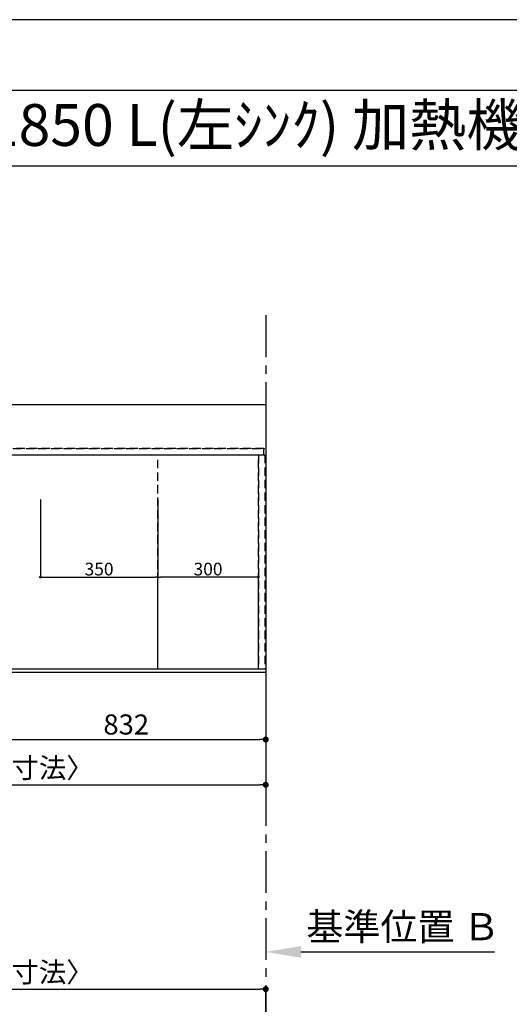
# Model space of a CAD drawing. Extents: x 0 to 26473, y -33085 to -24215.
# Drawn here: x 1965 to 3425, y -27180 to -24240 of the extents above; entities that cross this region are included whole.
import ezdxf
from ezdxf.enums import TextEntityAlignment as Align

# ---------------------------------------------------------------- set-up
doc = ezdxf.new("R2010")
doc.units = 0
doc.header["$LTSCALE"] = 50
doc.header["$MEASUREMENT"] = 0
for name, pattern in [('CENTER', [2, 1.25, -0.25, 0.25, -0.25]), ('DASHED', [0.75, 0.5, -0.25]), ('HIDDEN', [0.375, 0.25, -0.125])]:
    doc.linetypes.add(name, pattern=pattern)
doc.layers.get('0').update_dxf_attribs({"linetype": 'CONTINUOUS'})
doc.layers.get('DEFPOINTS').update_dxf_attribs({"color": 146, "linetype": 'CONTINUOUS'})
for name, color, linetype in [('111-壁仕上', 3, 'CONTINUOUS'), ('121-キャビネット（中）', 253, 'HIDDEN'), ('126-甲板', 2, 'CONTINUOUS'), ('160-文字', 254, 'CONTINUOUS'), ('166-寸法B', 11, 'CONTINUOUS'), ('190-図面外枠', 5, 'CONTINUOUS')]:
    doc.layers.add(name, color=color, linetype=linetype)
doc.styles.add('KH001', font='txt')
doc.dimstyles.new('KH1xx015', dxfattribs={"dimscale": 10, "dimtxt": 3.8, "dimasz": 0.8, "dimexe": 0.3, "dimexo": 1.2, "dimgap": 0.5, "dimtad": 3, "dimdec": 1, "dimdsep": 46, "dimlunit": 6, "dimtxsty": 'KH001', "dimblk": 'DOT', "dimcen": 1, "dimdle": 1, "dimclrd": 256, "dimclre": 256, "dimclrt": 256, "dimadec": 0, "dimazin": 0, "dimtfac": 1, "dimtdec": 1, "dimtix": 1, "dimtmove": 2, "dimatfit": 3, "dimldrblk": 'CLOSEDBLANK', "dimfxl": 1, "dimtolj": 1, "dimtzin": 0, "dimlwd": -1, "dimlwe": -1, "dimarcsym": 0})
doc.dimstyles.new('KH1xx030', dxfattribs={"dimscale": 30, "dimtxt": 2, "dimasz": 0.6, "dimexe": 0.3, "dimexo": 1.2, "dimgap": 0.5, "dimtad": 3, "dimdec": 1, "dimdsep": 46, "dimlunit": 6, "dimtxsty": 'KH001', "dimblk": 'DOT', "dimcen": 1, "dimdle": 1, "dimclrd": 256, "dimclre": 256, "dimclrt": 256, "dimadec": 0, "dimazin": 0, "dimtfac": 1, "dimtdec": 1, "dimtix": 1, "dimtmove": 2, "dimatfit": 3, "dimldrblk": 'CLOSEDBLANK', "dimfxl": 1, "dimtolj": 1, "dimtzin": 0, "dimlwd": -1, "dimlwe": -1, "dimarcsym": 0})

# ---------------------------------------------------------------- blocks, each defined once
blk = doc.blocks.new('A$C5D946DDC')
at = {"layer": '190-図面外枠'}
blk.add_line((271, 14349.3), (20519, 14349.3), dxfattribs=at)
at = {"layer": 'DEFPOINTS'}
blk.add_lwpolyline([(0, 0), (20790, 0), (20790, 14700), (0, 14700)], close=True, dxfattribs=at)
blk = doc.blocks.new('_Dot')
at = {"color": 0, "linetype": 'ByBlock', "lineweight": -2}
blk.add_line((-0.5, 0), (-1, 0), dxfattribs=at)
at = {"color": 0, "linetype": 'ByBlock', "const_width": 0.5}
blk.add_lwpolyline([(-0.25, 0, 1), (0.25, 0, 1)], format="xyb", close=True, dxfattribs=at)
blk = doc.blocks.new('*D104')
at = {"layer": '166-寸法B', "transparency": 16777216}
for p, q in [((1866.5, -26215.4), (1866.5, -26398.6)), ((2698.5, -26225.4), (2698.5, -26398.6)), ((1884.5, -26389.6), (2680.5, -26389.6))]:
    blk.add_line(p, q, dxfattribs=at)
at = {"layer": 'DEFPOINTS', "color": 0, "transparency": 16777216}
for p in [(1866.5, -26179.4), (2698.5, -26189.4), (2698.5, -26389.6)]:
    blk.add_point(p, dxfattribs=at)
at = {"layer": '166-寸法B', "transparency": 16777216, "xscale": 18, "yscale": 18, "zscale": 18, "rotation": 180}
blk.add_blockref('_Dot', (1866.5, -26389.6), dxfattribs=at)
at = {"layer": '166-寸法B', "transparency": 16777216, "xscale": 18, "yscale": 18, "zscale": 18}
blk.add_blockref('_Dot', (2698.5, -26389.6), dxfattribs=at)
at = {"layer": '166-寸法B', "transparency": 16777216, "insert": (2282.5, -26344.6), "char_height": 60, "attachment_point": 5, "style": 'KH001'}
blk.add_mtext('\\A1;832', dxfattribs=at)
blk = doc.blocks.new('_ClosedBlank')
at = {"color": 0, "linetype": 'ByBlock', "lineweight": -2}
for p, q in [((-1, 0.167), (0, 0)), ((-1, 0.167), (-1, -0.167)), ((0, 0), (-1, -0.167))]:
    blk.add_line(p, q, dxfattribs=at)
blk = doc.blocks.new('*D105')
at = {"layer": '166-寸法B', "transparency": 16777216}
for p, q in [((854.5, -26225.4), (854.5, -26533.6)), ((2698.5, -26225.4), (2698.5, -26533.6)), ((872.5, -26524.6), (2680.5, -26524.6))]:
    blk.add_line(p, q, dxfattribs=at)
at = {"layer": 'DEFPOINTS', "color": 0, "transparency": 16777216}
for p in [(854.5, -26189.4), (2698.5, -26189.4), (2698.5, -26524.6)]:
    blk.add_point(p, dxfattribs=at)
at = {"layer": '166-寸法B', "transparency": 16777216, "xscale": 18, "yscale": 18, "zscale": 18, "rotation": 180}
blk.add_blockref('_Dot', (854.5, -26524.6), dxfattribs=at)
at = {"layer": '166-寸法B', "transparency": 16777216, "xscale": 18, "yscale": 18, "zscale": 18}
blk.add_blockref('_Dot', (2698.5, -26524.6), dxfattribs=at)
at = {"layer": '166-寸法B', "transparency": 16777216, "insert": (1776.5, -26474.3), "char_height": 60, "attachment_point": 5, "style": 'KH001'}
blk.add_mtext('\\A1;1,844〈ﾜｰｸﾄｯﾌﾟ寸法〉', dxfattribs=at)
blk = doc.blocks.new('*D109')
at = {"layer": '166-寸法B', "transparency": 16777216}
for p, q in [((2698.5, -26993.7), (2698.5, -27020.7)), ((2803.5, -27023.7), (3380.8, -27023.7))]:
    blk.add_line(p, q, dxfattribs=at)
blk.add_solid([(2803.5, -27006.2), (2803.5, -27041.2), (2698.5, -27023.7)], dxfattribs=at)
at = {"layer": 'DEFPOINTS', "color": 0, "transparency": 16777216}
for p in [(2698.5, -27023.7), (3371.8, -27023.7), (3371.8, -27111.3)]:
    blk.add_point(p, dxfattribs=at)
at = {"layer": '166-寸法B', "transparency": 16777216, "insert": (3108.2, -26948.4), "char_height": 81, "attachment_point": 5, "style": 'KH001'}
blk.add_mtext('\\A1;基準位置 Ｂ', dxfattribs=at)
blk = doc.blocks.new('_None')
blk = doc.blocks.new('*D110')
at = {"layer": 'DEFPOINTS', "transparency": 16777216}
for p, q in [((2026.5, -25672.7), (2026.5, -25907.6)), ((2376.5, -25672.7), (2376.5, -25907.6)), ((2034.5, -25904.6), (2368.5, -25904.6))]:
    blk.add_line(p, q, dxfattribs=at)
at = {"layer": 'DEFPOINTS', "color": 0, "transparency": 16777216}
for p in [(2026.5, -25660.7), (2376.5, -25660.7), (2376.5, -25904.6)]:
    blk.add_point(p, dxfattribs=at)
at = {"layer": 'DEFPOINTS', "transparency": 16777216, "xscale": 8, "yscale": 8, "zscale": 8, "rotation": 180}
blk.add_blockref('_Dot', (2026.5, -25904.6), dxfattribs=at)
at = {"layer": 'DEFPOINTS', "transparency": 16777216, "xscale": 8, "yscale": 8, "zscale": 8}
blk.add_blockref('_Dot', (2376.5, -25904.6), dxfattribs=at)
at = {"layer": 'DEFPOINTS', "transparency": 16777216, "insert": (2201.5, -25880.6), "char_height": 38, "attachment_point": 5, "style": 'KH001'}
blk.add_mtext('\\A1;350', dxfattribs=at)
blk = doc.blocks.new('*D114')
at = {"layer": 'DEFPOINTS', "transparency": 16777216}
for p, q in [((2376.5, -26167.4), (2376.5, -25901.6)), ((2676.5, -26167.4), (2676.5, -25901.6)), ((2668.5, -25904.6), (2384.5, -25904.6))]:
    blk.add_line(p, q, dxfattribs=at)
at = {"layer": 'DEFPOINTS', "color": 0, "transparency": 16777216}
for p in [(2376.5, -25904.6), (2376.5, -26179.4), (2676.5, -26179.4)]:
    blk.add_point(p, dxfattribs=at)
at = {"layer": 'DEFPOINTS', "transparency": 16777216, "xscale": 8, "yscale": 8, "zscale": 8, "rotation": 180}
blk.add_blockref('_Dot', (2376.5, -25904.6), dxfattribs=at)
at = {"layer": 'DEFPOINTS', "transparency": 16777216, "xscale": 8, "yscale": 8, "zscale": 8}
blk.add_blockref('_Dot', (2676.5, -25904.6), dxfattribs=at)
at = {"layer": 'DEFPOINTS', "transparency": 16777216, "insert": (2526.5, -25880.6), "char_height": 38, "attachment_point": 5, "style": 'KH001'}
blk.add_mtext('\\A1;300', dxfattribs=at)
blk = doc.blocks.new('*D118')
at = {"layer": '166-寸法B', "transparency": 16777216}
for p, q in [((854.5, -27371.6), (854.5, -27125.8)), ((872.5, -27134.8), (2680.5, -27134.8)), ((2698.5, -27371.6), (2698.5, -27125.8))]:
    blk.add_line(p, q, dxfattribs=at)
at = {"layer": 'DEFPOINTS', "color": 0, "transparency": 16777216}
for p in [(2698.5, -27134.8), (854.5, -27407.6), (2698.5, -27407.6)]:
    blk.add_point(p, dxfattribs=at)
at = {"layer": '166-寸法B', "transparency": 16777216, "xscale": 18, "yscale": 18, "zscale": 18, "rotation": 180}
blk.add_blockref('_Dot', (854.5, -27134.8), dxfattribs=at)
at = {"layer": '166-寸法B', "transparency": 16777216, "xscale": 18, "yscale": 18, "zscale": 18}
blk.add_blockref('_Dot', (2698.5, -27134.8), dxfattribs=at)
at = {"layer": '166-寸法B', "transparency": 16777216, "insert": (1776.5, -27084.4), "char_height": 60, "attachment_point": 5, "style": 'KH001'}
blk.add_mtext('\\A1;1,844〈ﾜｰｸﾄｯﾌﾟ寸法〉', dxfattribs=at)

msp = doc.modelspace()

# ---------------------------------------------------------------- linework, layer by layer
at = {"layer": '111-壁仕上', "color": 253, "linetype": 'CENTER', "ltscale": 2}
msp.add_line((2698.53, -25122.71), (2698.53, -31900.38), dxfattribs=at)
at = {"layer": '121-キャビネット（中）', "ltscale": 2}
msp.add_line((857.53, -25520.36), (2695.53, -25520.36), dxfattribs=at)
msp.add_lwpolyline([(2695.53, -26179.36), (857.53, -26179.36), (857.53, -25520.36)], dxfattribs=at)
at = {"layer": '126-甲板'}
msp.add_lwpolyline([(854.53, -25389.36), (2698.53, -25389.36), (2698.53, -26189.36), (854.53, -26189.36)], close=True, dxfattribs=at)
at = {"layer": '190-図面外枠'}
msp.add_lwpolyline([(162.58, -24676.44), (12311.4, -24676.44)], dxfattribs=at)
at = {"layer": 'DEFPOINTS', "linetype": 'DASHED'}
for points in [[(2692.53, -25520.36), (857.53, -25520.36), (857.53, -25539.36), (2692.53, -25539.36)], [(2676.53, -26179.36), (1926.53, -26179.36), (1926.53, -25539.36), (2676.53, -25539.36)], [(2676.53, -26179.36), (2376.53, -26179.36), (2376.53, -25539.36), (2676.53, -25539.36)], [(2695.53, -26179.36), (2676.53, -26179.36), (2676.53, -25539.36), (2695.53, -25539.36)]]:
    msp.add_lwpolyline(points, close=True, dxfattribs=at)

# ---------------------------------------------------------------- block references
at = {"layer": '190-図面外枠', "xscale": 0.599999999976717, "yscale": 0.599999999976717, "zscale": 0.599999999976717}
msp.add_blockref('A$C5D946DDC', (0, -33060), dxfattribs=at)

# ---------------------------------------------------------------- texts
at = {"layer": '160-文字', "style": 'KH001'}
msp.add_text('ｷｯﾁﾝ ﾃﾞｭｴ 間口1850X1850 L(左ｼﾝｸ) 加熱機器背面壁+ｼﾝｸｱｲﾗﾝﾄﾞ ｼﾙﾊﾞｰ塗装ﾚﾝｼﾞﾌｰﾄﾞ ｽﾀﾝﾀﾞｰﾄﾞﾀｲﾌﾟ R(右排気) ﾌﾟﾗﾝ図', height=125, dxfattribs=at).set_placement((290.82, -24554.44), align=Align.MIDDLE_LEFT)

# ---------------------------------------------------------------- dimensions: what is measured, and where the dimension line sits
at = {"layer": '166-寸法B'}
for base, p1, p2, picture, middle in [((2698.53, -26524.59), (854.53, -26189.36), (2698.53, -26189.36), '*D105', (1776.53, -26474.26)), ((2698.53, -27134.76), (854.53, -27407.58), (2698.53, -27407.58), '*D118', (1776.53, -27084.43))]:
    dim = msp.add_linear_dim(base=base, p1=p1, p2=p2, angle=180, text='<>〈ﾜｰｸﾄｯﾌﾟ寸法〉', dimstyle='KH1xx030', dxfattribs=at)
    dim.commit()
    dim.dimension.update_dxf_attribs({"geometry": picture, "text_midpoint": middle})
dim = msp.add_linear_dim(base=(2698.53, -26389.59), p1=(1866.53, -26179.36), p2=(2698.53, -26189.36), angle=180, dimstyle='KH1xx030', dxfattribs=at)
dim.commit()
dim.dimension.update_dxf_attribs({"geometry": '*D104', "text_midpoint": (2282.53, -26344.59)})
dim = msp.add_linear_dim(base=(3371.78, -27023.71), p1=(2698.53, -27023.71), p2=(3371.78, -27111.33), angle=180, text='基準位置 Ｂ', dimstyle='KH1xx030', override={"dimtxt": 2.7, "dimasz": 3.5, "dimexe": 0.1, "dimexo": 1, "dimblk2": 'None', "dimsah": 1, "dimdle": 0.3, "dimse2": 1}, dxfattribs=at)
dim.commit()
dim.dimension.update_dxf_attribs({"geometry": '*D109', "text_midpoint": (3108.16, -26948.41), "dimtype": 128})
at = {"layer": 'DEFPOINTS'}
dim = msp.add_linear_dim(base=(2376.53, -25904.6), p1=(2026.53, -25660.69), p2=(2376.53, -25660.69), dimstyle='KH1xx015', dxfattribs=at)
dim.commit()
dim.dimension.update_dxf_attribs({"geometry": '*D110', "text_midpoint": (2201.53, -25880.6)})
dim = msp.add_linear_dim(base=(2376.53, -25904.6), p1=(2676.53, -26179.36), p2=(2376.53, -26179.36), angle=180, dimstyle='KH1xx015', dxfattribs=at)
dim.commit()
dim.dimension.update_dxf_attribs({"geometry": '*D114', "text_midpoint": (2526.53, -25880.6)})

doc.saveas('drawing.dxf')
